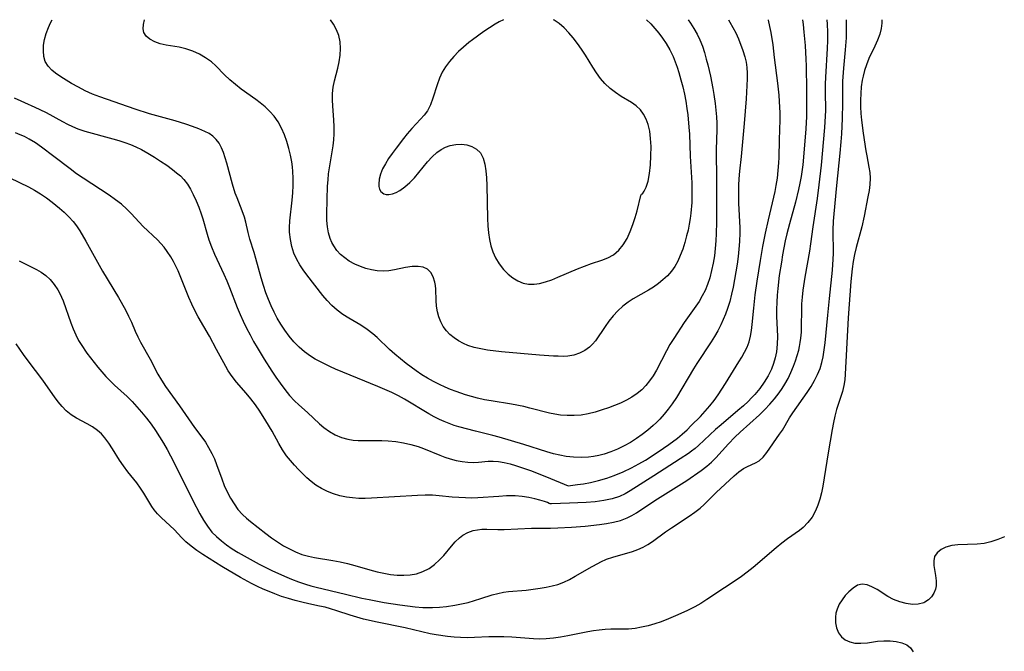
# Model space of a CAD drawing. Extents: x 1630312 to 1638514, y 2756403 to 2764605.
# Drawn here: x 1632652 to 1632899, y 2764447 to 2764605 of the extents above; entities that cross this region are included whole.
import ezdxf

# ---------------------------------------------------------------- set-up
doc = ezdxf.new("R2010")
doc.units = 0

msp = doc.modelspace()

# ---------------------------------------------------------------- linework, layer by layer
at = {"layer": 'WIL_007_Contours', "color": 0}
for points in [[(1632650.03, 2764565.47, 166), (1632654.7, 2764563.17, 166), (1632656.22, 2764562.33, 166), (1632657.71, 2764561.41, 166), (1632659.16, 2764560.42, 166), (1632660.62, 2764559.35, 166), (1632662.42, 2764557.9, 166), (1632663.63, 2764556.84, 166), (1632664.78, 2764555.74, 166), (1632665.84, 2764554.56, 166), (1632666.71, 2764553.41, 166), (1632667.51, 2764552.2, 166), (1632669, 2764549.65, 166), (1632671.49, 2764545.15, 166), (1632673.19, 2764542.14, 166), (1632677.14, 2764535.54, 166), (1632678.92, 2764532.42, 166), (1632679.71, 2764530.87, 166), (1632680.42, 2764529.33, 166), (1632681.33, 2764527.1, 166), (1632681.99, 2764525.72, 166), (1632682.72, 2764524.34, 166), (1632685.06, 2764520.13, 166), (1632687.02, 2764516.36, 166), (1632687.95, 2764514.82, 166), (1632688.95, 2764513.31, 166), (1632692.45, 2764508.43, 166), (1632696.19, 2764503.03, 166), (1632698.01, 2764500.56, 166), (1632698.89, 2764499.32, 166), (1632699.71, 2764498.04, 166), (1632700.52, 2764496.55, 166), (1632701.16, 2764495.17, 166), (1632701.72, 2764493.75, 166), (1632702.98, 2764490.18, 166), (1632703.63, 2764488.54, 166), (1632704.36, 2764486.93, 166), (1632705.17, 2764485.38, 166), (1632706.06, 2764483.9, 166), (1632707.04, 2764482.51, 166), (1632708.15, 2764481.25, 166), (1632709.14, 2764480.33, 166), (1632710.19, 2764479.48, 166), (1632714.04, 2764476.51, 166), (1632715.45, 2764475.45, 166), (1632716.9, 2764474.42, 166), (1632718.4, 2764473.46, 166), (1632719.9, 2764472.64, 166), (1632721.45, 2764471.92, 166), (1632723.05, 2764471.3, 166), (1632724.68, 2764470.81, 166), (1632726.18, 2764470.48, 166), (1632730.77, 2764469.75, 166), (1632732.61, 2764469.41, 166), (1632734.44, 2764469, 166), (1632736.26, 2764468.52, 166), (1632739.99, 2764467.44, 166), (1632741.86, 2764466.94, 166), (1632743.53, 2764466.57, 166), (1632745.2, 2764466.29, 166), (1632746.86, 2764466.11, 166), (1632748.5, 2764466.05, 166), (1632750.1, 2764466.14, 166), (1632751.65, 2764466.41, 166), (1632753.28, 2764466.97, 166), (1632754.81, 2764467.78, 166), (1632756.19, 2764468.76, 166), (1632757.46, 2764469.91, 166), (1632758.49, 2764471.02, 166), (1632760.42, 2764473.32, 166), (1632761.38, 2764474.41, 166), (1632762.39, 2764475.4, 166), (1632763.29, 2764476.09, 166), (1632764.53, 2764476.76, 166), (1632765.88, 2764477.23, 166), (1632766.93, 2764477.46, 166), (1632768, 2764477.59, 166), (1632769.29, 2764477.63, 166), (1632771.98, 2764477.54, 166), (1632773.6, 2764477.54, 166), (1632780.43, 2764477.81, 166), (1632785.22, 2764477.85, 166), (1632787.01, 2764477.89, 166), (1632790.44, 2764478.08, 166), (1632793.86, 2764478.35, 166), (1632797.43, 2764478.76, 166), (1632799.17, 2764479.02, 166), (1632800.96, 2764479.35, 166), (1632802.68, 2764479.79, 166), (1632804.33, 2764480.39, 166), (1632805.53, 2764480.98, 166), (1632806.7, 2764481.68, 166), (1632811.28, 2764484.73, 166), (1632819.25, 2764489.77, 166), (1632822.88, 2764492.25, 166), (1632824.25, 2764493.31, 166), (1632825.4, 2764494.34, 166), (1632826.49, 2764495.45, 166), (1632829.67, 2764498.96, 166), (1632831.27, 2764500.63, 166), (1632832.56, 2764501.87, 166), (1632837.42, 2764506.22, 166), (1632838.74, 2764507.51, 166), (1632840, 2764508.84, 166), (1632841.2, 2764510.22, 166), (1632842.32, 2764511.65, 166), (1632843.08, 2764512.73, 166), (1632843.77, 2764513.84, 166), (1632844.57, 2764515.31, 166), (1632845.28, 2764516.81, 166), (1632845.92, 2764518.35, 166), (1632846.43, 2764519.67, 166), (1632846.87, 2764521, 166), (1632847.24, 2764522.35, 166), (1632847.44, 2764523.26, 166), (1632847.62, 2764524.3, 166), (1632847.76, 2764525.35, 166), (1632847.89, 2764526.84, 166), (1632847.96, 2764528.6, 166), (1632847.99, 2764532.15, 166), (1632848.04, 2764533.93, 166), (1632848.16, 2764535.63, 166), (1632848.35, 2764537.33, 166), (1632848.85, 2764540.65, 166), (1632850.01, 2764547.1, 166), (1632850.29, 2764548.97, 166), (1632850.81, 2764553.16, 166), (1632851.92, 2764560.32, 166), (1632852.35, 2764563.73, 166), (1632852.9, 2764568.65, 166), (1632853.78, 2764578.01, 166), (1632853.88, 2764579.48, 166), (1632853.97, 2764582.33, 166), (1632853.89, 2764587.06, 166), (1632853.91, 2764588.84, 166), (1632853.99, 2764590.63, 166), (1632854.45, 2764597.82, 166), (1632854.51, 2764599.77, 166), (1632854.49, 2764601.9, 166), (1632854.4, 2764603.87, 166), (1632854.31, 2764605, 166)], [(1632868.02, 2764605, 162), (1632868.03, 2764604.17, 162), (1632867.87, 2764602.78, 162), (1632867.51, 2764601.38, 162), (1632866.93, 2764599.87, 162), (1632866.25, 2764598.36, 162), (1632864.79, 2764595.3, 162), (1632864.14, 2764593.72, 162), (1632863.68, 2764592.32, 162), (1632863.31, 2764590.89, 162), (1632863.11, 2764589.89, 162), (1632862.87, 2764588.24, 162), (1632862.74, 2764586.58, 162), (1632862.68, 2764584.9, 162), (1632862.69, 2764583.22, 162), (1632862.78, 2764581.53, 162), (1632862.93, 2764579.88, 162), (1632863.37, 2764576.6, 162), (1632864.05, 2764572.17, 162), (1632864.25, 2764570.97, 162), (1632864.79, 2764568.15, 162), (1632865, 2764566.76, 162), (1632865.1, 2764565.37, 162), (1632865.03, 2764563.82, 162), (1632864.82, 2764562.26, 162), (1632864.54, 2764560.66, 162), (1632863.62, 2764555.83, 162), (1632863.01, 2764553.24, 162), (1632861.59, 2764548.02, 162), (1632861.16, 2764546.27, 162), (1632860.81, 2764544.5, 162), (1632860.56, 2764542.72, 162), (1632860.26, 2764539.52, 162), (1632859.57, 2764530.43, 162), (1632858.86, 2764516.34, 162), (1632858.74, 2764514.91, 162), (1632858.53, 2764513.51, 162), (1632858.15, 2764512.03, 162), (1632857.17, 2764509.06, 162), (1632856.69, 2764507.5, 162), (1632856.27, 2764505.88, 162), (1632855.89, 2764504.23, 162), (1632855.56, 2764502.55, 162), (1632854.63, 2764496.7, 162), (1632853.24, 2764488.36, 162), (1632852.91, 2764486.72, 162), (1632852.51, 2764485.13, 162), (1632852.04, 2764483.6, 162), (1632851.43, 2764482.14, 162), (1632850.58, 2764480.62, 162), (1632849.55, 2764479.25, 162), (1632848.35, 2764478.02, 162), (1632847.39, 2764477.24, 162), (1632844.43, 2764475.19, 162), (1632842.99, 2764474.11, 162), (1632841.56, 2764472.95, 162), (1632835.85, 2764468.04, 162), (1632834.38, 2764466.86, 162), (1632832.89, 2764465.73, 162), (1632831.37, 2764464.66, 162), (1632828.71, 2764462.96, 162), (1632824.27, 2764459.97, 162), (1632822.78, 2764459.02, 162), (1632821.24, 2764458.15, 162), (1632819.3, 2764457.2, 162), (1632816.41, 2764455.9, 162), (1632814.66, 2764455.14, 162), (1632812.88, 2764454.45, 162), (1632811.26, 2764453.91, 162), (1632809.62, 2764453.45, 162), (1632807.97, 2764453.07, 162), (1632806.31, 2764452.79, 162), (1632804.65, 2764452.62, 162), (1632803.2, 2764452.56, 162), (1632800.28, 2764452.55, 162), (1632798.81, 2764452.5, 162), (1632797.38, 2764452.37, 162), (1632795.95, 2764452.17, 162), (1632794.51, 2764451.92, 162), (1632789.5, 2764450.91, 162), (1632787.71, 2764450.58, 162), (1632785.91, 2764450.31, 162), (1632784.1, 2764450.15, 162), (1632782.51, 2764450.11, 162), (1632780.9, 2764450.16, 162), (1632775.49, 2764450.55, 162), (1632773.55, 2764450.65, 162), (1632771.6, 2764450.68, 162), (1632769.79, 2764450.64, 162), (1632766.17, 2764450.48, 162), (1632764.37, 2764450.45, 162), (1632762.71, 2764450.5, 162), (1632761.07, 2764450.6, 162), (1632759.42, 2764450.76, 162), (1632756.59, 2764451.15, 162), (1632755.12, 2764451.43, 162), (1632748.84, 2764452.9, 162), (1632741.81, 2764454.31, 162), (1632738.41, 2764455.08, 162), (1632736.74, 2764455.55, 162), (1632735.08, 2764456.08, 162), (1632731.8, 2764457.2, 162), (1632730.15, 2764457.71, 162), (1632728.82, 2764458.07, 162), (1632727.47, 2764458.38, 162), (1632724.74, 2764458.92, 162), (1632723.04, 2764459.31, 162), (1632721.34, 2764459.75, 162), (1632719.65, 2764460.25, 162), (1632717.97, 2764460.79, 162), (1632716.3, 2764461.39, 162), (1632714.82, 2764461.97, 162), (1632713.35, 2764462.6, 162), (1632711.9, 2764463.27, 162), (1632710.47, 2764463.98, 162), (1632707.72, 2764465.5, 162), (1632703.03, 2764468.29, 162), (1632699.84, 2764470.24, 162), (1632698.28, 2764471.23, 162), (1632696.78, 2764472.26, 162), (1632695.35, 2764473.33, 162), (1632694.02, 2764474.46, 162), (1632693, 2764475.46, 162), (1632691.08, 2764477.48, 162), (1632690.13, 2764478.44, 162), (1632687.88, 2764480.48, 162), (1632686.91, 2764481.44, 162), (1632686.06, 2764482.47, 162), (1632685.55, 2764483.23, 162), (1632683.53, 2764486.56, 162), (1632682.68, 2764487.85, 162), (1632681.76, 2764489.14, 162), (1632679.51, 2764491.96, 162), (1632678.41, 2764493.4, 162), (1632677.46, 2764494.81, 162), (1632675.67, 2764497.71, 162), (1632674.76, 2764499.11, 162), (1632673.78, 2764500.43, 162), (1632672.89, 2764501.42, 162), (1632671.92, 2764502.3, 162), (1632670.68, 2764503.16, 162), (1632669.36, 2764503.91, 162), (1632666.64, 2764505.36, 162), (1632665.35, 2764506.21, 162), (1632664.13, 2764507.18, 162), (1632663.08, 2764508.25, 162), (1632662.1, 2764509.43, 162), (1632661.18, 2764510.69, 162), (1632658.44, 2764514.61, 162), (1632657.49, 2764515.88, 162), (1632655.32, 2764518.68, 162), (1632653.4, 2764521.28, 162), (1632651.59, 2764523.93, 162)], [(1632652.36, 2764544.71, 164), (1632656.64, 2764542.56, 164), (1632657.87, 2764541.85, 164), (1632659.01, 2764541.05, 164), (1632660.13, 2764539.99, 164), (1632661.12, 2764538.79, 164), (1632661.98, 2764537.47, 164), (1632662.49, 2764536.56, 164), (1632662.95, 2764535.61, 164), (1632663.32, 2764534.7, 164), (1632665.27, 2764529.23, 164), (1632665.85, 2764527.71, 164), (1632666.49, 2764526.23, 164), (1632667.22, 2764524.8, 164), (1632667.82, 2764523.79, 164), (1632669.3, 2764521.61, 164), (1632671.07, 2764519.26, 164), (1632672.01, 2764518.11, 164), (1632673, 2764516.94, 164), (1632674.03, 2764515.8, 164), (1632675.1, 2764514.7, 164), (1632676.19, 2764513.62, 164), (1632679.34, 2764510.73, 164), (1632680.59, 2764509.48, 164), (1632681.8, 2764508.19, 164), (1632682.96, 2764506.85, 164), (1632684.17, 2764505.36, 164), (1632685.33, 2764503.82, 164), (1632686.43, 2764502.25, 164), (1632687.44, 2764500.7, 164), (1632688.4, 2764499.13, 164), (1632689.33, 2764497.53, 164), (1632690.22, 2764495.91, 164), (1632691.78, 2764492.89, 164), (1632695.78, 2764484.77, 164), (1632697.5, 2764481.47, 164), (1632698.43, 2764479.86, 164), (1632699.43, 2764478.31, 164), (1632700.55, 2764476.88, 164), (1632701.67, 2764475.73, 164), (1632702.89, 2764474.66, 164), (1632704.18, 2764473.67, 164), (1632705.59, 2764472.7, 164), (1632707.06, 2764471.79, 164), (1632712.37, 2764468.86, 164), (1632715.48, 2764467.27, 164), (1632718.67, 2764465.82, 164), (1632720.39, 2764465.1, 164), (1632722.14, 2764464.44, 164), (1632723.9, 2764463.84, 164), (1632725.23, 2764463.43, 164), (1632726.57, 2764463.07, 164), (1632733.95, 2764461.35, 164), (1632738.02, 2764460.36, 164), (1632739.85, 2764459.97, 164), (1632743.62, 2764459.27, 164), (1632747.5, 2764458.67, 164), (1632751.35, 2764458.2, 164), (1632753.25, 2764458.04, 164), (1632754.47, 2764457.98, 164), (1632755.68, 2764457.97, 164), (1632757.44, 2764458.08, 164), (1632759.19, 2764458.28, 164), (1632761.28, 2764458.59, 164), (1632762.93, 2764458.91, 164), (1632764.58, 2764459.29, 164), (1632766.2, 2764459.73, 164), (1632767.8, 2764460.22, 164), (1632770.62, 2764461.14, 164), (1632772.01, 2764461.54, 164), (1632773.41, 2764461.85, 164), (1632774.68, 2764462.01, 164), (1632779.13, 2764462.33, 164), (1632780.88, 2764462.56, 164), (1632782.63, 2764462.84, 164), (1632784.1, 2764463.1, 164), (1632785.56, 2764463.39, 164), (1632787, 2764463.79, 164), (1632788.48, 2764464.35, 164), (1632789.94, 2764465.04, 164), (1632791.37, 2764465.81, 164), (1632795.58, 2764468.28, 164), (1632796.98, 2764469.05, 164), (1632797.73, 2764469.43, 164), (1632799.22, 2764470.06, 164), (1632800.76, 2764470.59, 164), (1632805.65, 2764472.02, 164), (1632807.02, 2764472.49, 164), (1632808.33, 2764473.07, 164), (1632809.54, 2764473.76, 164), (1632810.71, 2764474.54, 164), (1632813.93, 2764476.91, 164), (1632815.4, 2764477.94, 164), (1632819.84, 2764480.86, 164), (1632821.25, 2764481.84, 164), (1632822.59, 2764482.88, 164), (1632823.61, 2764483.79, 164), (1632826.62, 2764486.75, 164), (1632831.06, 2764490.95, 164), (1632832.25, 2764491.96, 164), (1632833.46, 2764492.79, 164), (1632834.46, 2764493.3, 164), (1632836.43, 2764494.18, 164), (1632837.34, 2764494.72, 164), (1632838.35, 2764495.64, 164), (1632839.27, 2764496.76, 164), (1632842.46, 2764501.32, 164), (1632843.14, 2764502.35, 164), (1632844.94, 2764505.43, 164), (1632845.73, 2764506.67, 164), (1632849.35, 2764511.8, 164), (1632850.31, 2764513.27, 164), (1632851.2, 2764514.78, 164), (1632851.94, 2764516.26, 164), (1632852.56, 2764517.79, 164), (1632853, 2764519.24, 164), (1632853.34, 2764520.73, 164), (1632853.62, 2764522.47, 164), (1632853.84, 2764524.23, 164), (1632854.55, 2764531.14, 164), (1632854.93, 2764535.31, 164), (1632855.69, 2764542.35, 164), (1632855.85, 2764545.15, 164), (1632855.89, 2764546.55, 164), (1632855.88, 2764552.33, 164), (1632855.95, 2764554.61, 164), (1632856.06, 2764556.46, 164), (1632856.72, 2764563.5, 164), (1632857.62, 2764571.62, 164), (1632857.88, 2764574.49, 164), (1632858.01, 2764576.42, 164), (1632858.16, 2764580.27, 164), (1632858.23, 2764584.12, 164), (1632858.25, 2764588.04, 164), (1632858.3, 2764589.65, 164), (1632858.52, 2764592.87, 164), (1632858.94, 2764597.49, 164), (1632859.14, 2764600.5, 164), (1632859.19, 2764602.14, 164), (1632859.19, 2764603.78, 164), (1632859.15, 2764605, 164)], [(1632829.66, 2764605, 172), (1632830.04, 2764604.39, 172), (1632830.8, 2764603.06, 172), (1632831.5, 2764601.72, 172), (1632832.15, 2764600.23, 172), (1632833.24, 2764597.29, 172), (1632833.77, 2764595.69, 172), (1632834.07, 2764594.37, 172), (1632834.26, 2764593.01, 172), (1632834.36, 2764591.61, 172), (1632834.36, 2764590.21, 172), (1632834.09, 2764585.21, 172), (1632833.63, 2764579.03, 172), (1632832.83, 2764570.82, 172), (1632832.43, 2764567.11, 172), (1632832.27, 2764565.24, 172), (1632832.2, 2764563.65, 172), (1632832.17, 2764562.06, 172), (1632832.22, 2764559.13, 172), (1632832.48, 2764552.97, 172), (1632832.49, 2764551.71, 172), (1632832.42, 2764549.57, 172), (1632832.27, 2764547.65, 172), (1632832.07, 2764545.74, 172), (1632831.81, 2764543.83, 172), (1632831.52, 2764541.93, 172), (1632830.83, 2764538.14, 172), (1632830.43, 2764536.34, 172), (1632829.98, 2764534.56, 172), (1632829.45, 2764532.81, 172), (1632828.94, 2764531.4, 172), (1632828.37, 2764530.02, 172), (1632827.73, 2764528.66, 172), (1632826.98, 2764527.22, 172), (1632826.17, 2764525.81, 172), (1632825.32, 2764524.42, 172), (1632821.78, 2764519.06, 172), (1632820.93, 2764517.7, 172), (1632816.65, 2764510.55, 172), (1632815.6, 2764508.96, 172), (1632814.62, 2764507.62, 172), (1632813.57, 2764506.34, 172), (1632812.48, 2764505.1, 172), (1632811.69, 2764504.28, 172), (1632810.88, 2764503.49, 172), (1632809.54, 2764502.33, 172), (1632808.13, 2764501.24, 172), (1632806.67, 2764500.24, 172), (1632805.15, 2764499.3, 172), (1632803.6, 2764498.43, 172), (1632801.96, 2764497.63, 172), (1632800.28, 2764496.93, 172), (1632798.56, 2764496.35, 172), (1632797.27, 2764496.02, 172), (1632795.97, 2764495.77, 172), (1632794.66, 2764495.6, 172), (1632792.82, 2764495.5, 172), (1632790.97, 2764495.56, 172), (1632789.13, 2764495.76, 172), (1632787.51, 2764496.06, 172), (1632785.89, 2764496.46, 172), (1632784.28, 2764496.91, 172), (1632778.5, 2764498.79, 172), (1632775.46, 2764499.7, 172), (1632772.34, 2764500.58, 172), (1632770.75, 2764500.99, 172), (1632766.39, 2764502.06, 172), (1632762.3, 2764503.18, 172), (1632761.06, 2764503.56, 172), (1632759.82, 2764504, 172), (1632758.61, 2764504.49, 172), (1632757.41, 2764505.03, 172), (1632756.08, 2764505.72, 172), (1632754.77, 2764506.45, 172), (1632748.66, 2764510.09, 172), (1632747.17, 2764510.94, 172), (1632745.49, 2764511.79, 172), (1632743.76, 2764512.56, 172), (1632742, 2764513.29, 172), (1632736.93, 2764515.32, 172), (1632731.43, 2764517.59, 172), (1632730.17, 2764518.17, 172), (1632727.64, 2764519.44, 172), (1632726.37, 2764520.14, 172), (1632725.15, 2764520.89, 172), (1632723.68, 2764521.95, 172), (1632722.31, 2764523.12, 172), (1632721.03, 2764524.43, 172), (1632719.85, 2764525.83, 172), (1632718.76, 2764527.32, 172), (1632717.74, 2764528.88, 172), (1632716.88, 2764530.37, 172), (1632716.08, 2764531.9, 172), (1632715.34, 2764533.47, 172), (1632714.66, 2764535.06, 172), (1632714.05, 2764536.68, 172), (1632713.43, 2764538.55, 172), (1632712.87, 2764540.44, 172), (1632711.55, 2764545.31, 172), (1632711.13, 2764546.77, 172), (1632710.05, 2764550.14, 172), (1632709.58, 2764551.79, 172), (1632709, 2764554.34, 172), (1632708.67, 2764555.6, 172), (1632708.11, 2764557.19, 172), (1632706.81, 2764560.41, 172), (1632706.38, 2764561.61, 172), (1632705.66, 2764563.89, 172), (1632704.25, 2764569.08, 172), (1632703.84, 2764570.47, 172), (1632703.42, 2764571.76, 172), (1632702.93, 2764572.98, 172), (1632702.34, 2764574.09, 172), (1632701.6, 2764575.07, 172), (1632700.78, 2764575.84, 172), (1632699.82, 2764576.5, 172), (1632698.77, 2764577.07, 172), (1632697.27, 2764577.73, 172), (1632695.68, 2764578.32, 172), (1632694.01, 2764578.87, 172), (1632691.36, 2764579.67, 172), (1632684.97, 2764581.49, 172), (1632681.38, 2764582.62, 172), (1632672.51, 2764585.69, 172), (1632670.67, 2764586.41, 172), (1632668.87, 2764587.21, 172), (1632667.14, 2764588.09, 172), (1632665.46, 2764589.01, 172), (1632664.07, 2764589.84, 172), (1632662.74, 2764590.69, 172), (1632661.41, 2764591.62, 172), (1632660.52, 2764592.36, 172), (1632659.57, 2764593.4, 172), (1632658.88, 2764594.56, 172), (1632658.51, 2764595.82, 172), (1632658.39, 2764597.18, 172), (1632658.47, 2764598.6, 172), (1632658.72, 2764600.08, 172), (1632659.12, 2764601.57, 172), (1632659.65, 2764603.06, 172), (1632660.17, 2764604.23, 172), (1632660.57, 2764605, 172)], [(1632819.58, 2764605, 174), (1632820.18, 2764604.12, 174), (1632821.03, 2764602.76, 174), (1632821.82, 2764601.38, 174), (1632822.52, 2764599.96, 174), (1632823.14, 2764598.39, 174), (1632823.67, 2764596.77, 174), (1632824.13, 2764595.12, 174), (1632824.49, 2764593.71, 174), (1632825.15, 2764590.86, 174), (1632825.77, 2764587.82, 174), (1632826.04, 2764586.28, 174), (1632826.38, 2764584.01, 174), (1632826.55, 2764582.37, 174), (1632826.67, 2764580.73, 174), (1632826.73, 2764579.09, 174), (1632826.73, 2764577.45, 174), (1632826.63, 2764572.53, 174), (1632826.67, 2764564.58, 174), (1632826.67, 2764554.39, 174), (1632826.63, 2764551.55, 174), (1632826.53, 2764549.68, 174), (1632826.37, 2764547.81, 174), (1632826.14, 2764545.96, 174), (1632825.85, 2764544.12, 174), (1632825.46, 2764542.27, 174), (1632824.99, 2764540.46, 174), (1632824.43, 2764538.77, 174), (1632823.82, 2764537.31, 174), (1632823.13, 2764535.91, 174), (1632822.34, 2764534.56, 174), (1632818.61, 2764529.27, 174), (1632815.99, 2764525.27, 174), (1632815.05, 2764523.75, 174), (1632814.16, 2764522.2, 174), (1632811.69, 2764517.36, 174), (1632810.87, 2764515.97, 174), (1632809.97, 2764514.65, 174), (1632809.02, 2764513.51, 174), (1632807.98, 2764512.46, 174), (1632806.84, 2764511.51, 174), (1632805.53, 2764510.62, 174), (1632804.14, 2764509.84, 174), (1632802.68, 2764509.14, 174), (1632801.18, 2764508.51, 174), (1632799.65, 2764507.94, 174), (1632798.09, 2764507.41, 174), (1632796.35, 2764506.88, 174), (1632794.59, 2764506.45, 174), (1632792.82, 2764506.14, 174), (1632791.1, 2764505.99, 174), (1632789.37, 2764505.99, 174), (1632787.65, 2764506.13, 174), (1632786.29, 2764506.35, 174), (1632784.93, 2764506.64, 174), (1632780.04, 2764507.89, 174), (1632778.52, 2764508.24, 174), (1632775.43, 2764508.84, 174), (1632770.38, 2764509.66, 174), (1632768.65, 2764509.97, 174), (1632766.93, 2764510.34, 174), (1632765.42, 2764510.74, 174), (1632763.92, 2764511.2, 174), (1632761.61, 2764511.98, 174), (1632760.21, 2764512.52, 174), (1632758.82, 2764513.1, 174), (1632757.45, 2764513.73, 174), (1632755.93, 2764514.5, 174), (1632754.44, 2764515.34, 174), (1632752.98, 2764516.23, 174), (1632751.57, 2764517.18, 174), (1632749.08, 2764519.05, 174), (1632746.25, 2764521.36, 174), (1632744.9, 2764522.56, 174), (1632741.82, 2764525.51, 174), (1632740.76, 2764526.44, 174), (1632739.31, 2764527.55, 174), (1632737.79, 2764528.57, 174), (1632734.74, 2764530.39, 174), (1632733.29, 2764531.3, 174), (1632731.83, 2764532.36, 174), (1632730.48, 2764533.54, 174), (1632729.35, 2764534.75, 174), (1632728.29, 2764536.03, 174), (1632724.3, 2764541.16, 174), (1632723.36, 2764542.41, 174), (1632722.5, 2764543.69, 174), (1632721.74, 2764545.02, 174), (1632721.04, 2764546.63, 174), (1632720.52, 2764548.32, 174), (1632720.16, 2764550.05, 174), (1632719.97, 2764551.83, 174), (1632719.95, 2764553.06, 174), (1632720.04, 2764554.71, 174), (1632720.6, 2764559.87, 174), (1632720.76, 2764561.71, 174), (1632720.85, 2764563.55, 174), (1632720.86, 2764565.39, 174), (1632720.78, 2764567.03, 174), (1632720.67, 2764568.24, 174), (1632720.5, 2764569.44, 174), (1632720.19, 2764571.11, 174), (1632719.78, 2764572.76, 174), (1632719.26, 2764574.52, 174), (1632718.65, 2764576.23, 174), (1632717.93, 2764577.87, 174), (1632717.09, 2764579.43, 174), (1632716.11, 2764580.87, 174), (1632715.05, 2764582.07, 174), (1632713.87, 2764583.18, 174), (1632712.62, 2764584.22, 174), (1632711.54, 2764585.04, 174), (1632707.86, 2764587.66, 174), (1632706.41, 2764588.79, 174), (1632705.02, 2764589.99, 174), (1632703.7, 2764591.24, 174), (1632701.55, 2764593.42, 174), (1632700.43, 2764594.42, 174), (1632698.96, 2764595.47, 174), (1632697.39, 2764596.36, 174), (1632695.74, 2764597.11, 174), (1632694.05, 2764597.71, 174), (1632692.35, 2764598.14, 174), (1632689.07, 2764598.66, 174), (1632687.59, 2764599, 174), (1632686.23, 2764599.47, 174), (1632685.04, 2764600.09, 174), (1632684.1, 2764600.86, 174), (1632683.52, 2764601.76, 174), (1632683.36, 2764602.73, 174), (1632683.46, 2764603.81, 174), (1632683.7, 2764605, 174)], [(1632809.22, 2764605, 176), (1632810.25, 2764603.99, 176), (1632811.3, 2764602.83, 176), (1632812.29, 2764601.61, 176), (1632813.22, 2764600.35, 176), (1632814.09, 2764599.04, 176), (1632815.01, 2764597.45, 176), (1632815.82, 2764595.8, 176), (1632816.37, 2764594.48, 176), (1632816.86, 2764593.13, 176), (1632817.3, 2764591.76, 176), (1632817.8, 2764590, 176), (1632818.25, 2764588.21, 176), (1632818.65, 2764586.41, 176), (1632819, 2764584.6, 176), (1632819.3, 2764582.77, 176), (1632819.5, 2764581.24, 176), (1632819.79, 2764578.16, 176), (1632819.89, 2764576.34, 176), (1632820.11, 2764570.9, 176), (1632820.5, 2764564.19, 176), (1632820.54, 2764562.55, 176), (1632820.53, 2764560.91, 176), (1632820.48, 2764559.28, 176), (1632820.29, 2764556.63, 176), (1632820.12, 2764555.32, 176), (1632819.87, 2764553.85, 176), (1632819.56, 2764552.39, 176), (1632819.2, 2764550.95, 176), (1632818.74, 2764549.27, 176), (1632818.23, 2764547.62, 176), (1632817.63, 2764546.02, 176), (1632817.01, 2764544.63, 176), (1632816.29, 2764543.32, 176), (1632815.44, 2764542.1, 176), (1632814.42, 2764540.97, 176), (1632813.29, 2764539.92, 176), (1632812.15, 2764539, 176), (1632810.95, 2764538.14, 176), (1632809.7, 2764537.35, 176), (1632805.81, 2764535.18, 176), (1632804.57, 2764534.38, 176), (1632803.25, 2764533.33, 176), (1632802.02, 2764532.17, 176), (1632800.87, 2764530.93, 176), (1632799.8, 2764529.62, 176), (1632798.81, 2764528.28, 176), (1632796.41, 2764524.73, 176), (1632795.71, 2764523.86, 176), (1632794.92, 2764523.08, 176), (1632793.75, 2764522.24, 176), (1632792.43, 2764521.6, 176), (1632791, 2764521.14, 176), (1632789.5, 2764520.88, 176), (1632788.32, 2764520.81, 176), (1632787.12, 2764520.82, 176), (1632785.89, 2764520.88, 176), (1632782.47, 2764521.12, 176), (1632772.9, 2764521.96, 176), (1632769.43, 2764522.37, 176), (1632767.74, 2764522.65, 176), (1632766.11, 2764523.02, 176), (1632764.54, 2764523.51, 176), (1632763.39, 2764524, 176), (1632762.18, 2764524.65, 176), (1632761.06, 2764525.41, 176), (1632760.04, 2764526.27, 176), (1632759.14, 2764527.23, 176), (1632758.38, 2764528.31, 176), (1632757.76, 2764529.47, 176), (1632757.27, 2764530.7, 176), (1632756.93, 2764531.98, 176), (1632756.71, 2764533.38, 176), (1632756.61, 2764534.8, 176), (1632756.49, 2764537.58, 176), (1632756.4, 2764538.49, 176), (1632756.26, 2764539.36, 176), (1632755.87, 2764540.68, 176), (1632755.25, 2764541.8, 176), (1632754.4, 2764542.63, 176), (1632753.33, 2764543.11, 176), (1632752.08, 2764543.29, 176), (1632750.57, 2764543.24, 176), (1632748.95, 2764543, 176), (1632746.18, 2764542.45, 176), (1632744.75, 2764542.23, 176), (1632743.31, 2764542.13, 176), (1632741.88, 2764542.2, 176), (1632740.45, 2764542.43, 176), (1632739.04, 2764542.79, 176), (1632737.65, 2764543.26, 176), (1632736.23, 2764543.87, 176), (1632734.88, 2764544.62, 176), (1632733.74, 2764545.41, 176), (1632732.69, 2764546.31, 176), (1632731.77, 2764547.32, 176), (1632730.99, 2764548.43, 176), (1632730.52, 2764549.31, 176), (1632730.13, 2764550.24, 176), (1632729.71, 2764551.69, 176), (1632729.43, 2764553.21, 176), (1632729.28, 2764554.77, 176), (1632729.24, 2764556.4, 176), (1632729.32, 2764560.01, 176), (1632729.47, 2764563.38, 176), (1632729.56, 2764564.93, 176), (1632729.7, 2764566.47, 176), (1632729.89, 2764567.99, 176), (1632730.61, 2764571.92, 176), (1632730.84, 2764573.43, 176), (1632731.01, 2764574.94, 176), (1632731.11, 2764576.45, 176), (1632731.11, 2764578.2, 176), (1632731.02, 2764579.95, 176), (1632730.75, 2764583.39, 176), (1632730.67, 2764584.96, 176), (1632730.69, 2764586.52, 176), (1632730.88, 2764588.1, 176), (1632731.21, 2764589.68, 176), (1632732, 2764592.84, 176), (1632732.34, 2764594.43, 176), (1632732.59, 2764596.11, 176), (1632732.69, 2764597.79, 176), (1632732.6, 2764599.44, 176), (1632732.28, 2764601.04, 176), (1632731.71, 2764602.5, 176), (1632730.94, 2764603.9, 176), (1632730.18, 2764605, 176)], [(1632773.41, 2764605, 178), (1632772.31, 2764604.44, 178), (1632771.32, 2764603.87, 178), (1632769.9, 2764602.97, 178), (1632768.48, 2764602.02, 178), (1632765.72, 2764600, 178), (1632764.78, 2764599.27, 178), (1632763.46, 2764598.16, 178), (1632762.2, 2764597.01, 178), (1632761.02, 2764595.8, 178), (1632759.93, 2764594.55, 178), (1632758.96, 2764593.23, 178), (1632758.13, 2764591.85, 178), (1632757.46, 2764590.34, 178), (1632756.87, 2764588.68, 178), (1632755.8, 2764585.34, 178), (1632755.17, 2764583.74, 178), (1632754.39, 2764582.24, 178), (1632753.6, 2764581.14, 178), (1632752.71, 2764580.09, 178), (1632750.54, 2764577.79, 178), (1632749.35, 2764576.46, 178), (1632748.43, 2764575.31, 178), (1632746.56, 2764572.84, 178), (1632745.62, 2764571.55, 178), (1632744.72, 2764570.25, 178), (1632743.91, 2764568.96, 178), (1632743.21, 2764567.67, 178), (1632742.69, 2764566.4, 178), (1632742.36, 2764565.1, 178), (1632742.26, 2764563.89, 178), (1632742.3, 2764563.27, 178), (1632742.46, 2764562.62, 178), (1632742.74, 2764562.07, 178), (1632743.49, 2764561.44, 178), (1632744.09, 2764561.28, 178), (1632744.77, 2764561.27, 178), (1632745.64, 2764561.43, 178), (1632746.57, 2764561.76, 178), (1632747.51, 2764562.26, 178), (1632748.78, 2764563.17, 178), (1632750.03, 2764564.29, 178), (1632751.19, 2764565.48, 178), (1632752.3, 2764566.77, 178), (1632754.46, 2764569.46, 178), (1632755.57, 2764570.72, 178), (1632756.77, 2764571.82, 178), (1632757.83, 2764572.54, 178), (1632758.96, 2764573.11, 178), (1632760.13, 2764573.52, 178), (1632761.53, 2764573.79, 178), (1632762.92, 2764573.85, 178), (1632764.27, 2764573.69, 178), (1632765.52, 2764573.32, 178), (1632766.71, 2764572.64, 178), (1632767.66, 2764571.67, 178), (1632768.35, 2764570.39, 178), (1632768.78, 2764568.89, 178), (1632769.04, 2764567.21, 178), (1632769.18, 2764565.42, 178), (1632769.26, 2764563.55, 178), (1632769.42, 2764555.26, 178), (1632769.51, 2764553.48, 178), (1632769.67, 2764551.72, 178), (1632769.93, 2764550.01, 178), (1632770.3, 2764548.43, 178), (1632770.8, 2764546.91, 178), (1632771.43, 2764545.48, 178), (1632772.33, 2764543.95, 178), (1632773.39, 2764542.57, 178), (1632774.58, 2764541.35, 178), (1632775.76, 2764540.41, 178), (1632777.02, 2764539.66, 178), (1632778.34, 2764539.11, 178), (1632779.72, 2764538.82, 178), (1632781.06, 2764538.82, 178), (1632782.44, 2764539.03, 178), (1632783.95, 2764539.43, 178), (1632785.48, 2764539.97, 178), (1632787.03, 2764540.59, 178), (1632791.92, 2764542.67, 178), (1632793.67, 2764543.36, 178), (1632795.41, 2764543.99, 178), (1632798.03, 2764544.89, 178), (1632799.5, 2764545.46, 178), (1632800.92, 2764546.23, 178), (1632802.27, 2764547.36, 178), (1632803.36, 2764548.7, 178), (1632804.31, 2764550.28, 178), (1632805.11, 2764552, 178), (1632805.79, 2764553.8, 178), (1632806.35, 2764555.57, 178), (1632806.81, 2764557.24, 178), (1632807.78, 2764561.05, 178), (1632807.9, 2764561.35, 178)], [(1632848.16, 2764605, 168), (1632848.31, 2764603.81, 168), (1632848.52, 2764601.9, 168), (1632848.84, 2764598.52, 168), (1632849.05, 2764595.14, 168), (1632849.11, 2764593.46, 168), (1632849.14, 2764587.32, 168), (1632849.2, 2764583.61, 168), (1632849.15, 2764580.75, 168), (1632848.98, 2764577.71, 168), (1632848.43, 2764570.66, 168), (1632848.24, 2764568.72, 168), (1632847.84, 2764565.8, 168), (1632847.54, 2764564.09, 168), (1632847.2, 2764562.5, 168), (1632846.39, 2764559.34, 168), (1632844.89, 2764553.92, 168), (1632844.27, 2764551.45, 168), (1632843.88, 2764549.69, 168), (1632843.19, 2764546.16, 168), (1632842.89, 2764544.38, 168), (1632842.38, 2764541.05, 168), (1632841.99, 2764537.8, 168), (1632841.84, 2764536.09, 168), (1632841.74, 2764534.39, 168), (1632841.69, 2764532.53, 168), (1632841.72, 2764530.83, 168), (1632841.89, 2764525.77, 168), (1632841.85, 2764523.85, 168), (1632841.67, 2764521.96, 168), (1632841.38, 2764520.47, 168), (1632840.97, 2764519.02, 168), (1632840.43, 2764517.6, 168), (1632839.59, 2764515.93, 168), (1632838.6, 2764514.32, 168), (1632837.48, 2764512.78, 168), (1632836.25, 2764511.3, 168), (1632835.43, 2764510.4, 168), (1632834.57, 2764509.54, 168), (1632833.42, 2764508.47, 168), (1632832.05, 2764507.26, 168), (1632827.84, 2764503.72, 168), (1632826.47, 2764502.51, 168), (1632822.18, 2764498.52, 168), (1632821.32, 2764497.78, 168), (1632820.44, 2764497.07, 168), (1632819.64, 2764496.49, 168), (1632817.63, 2764495.16, 168), (1632811.01, 2764490.96, 168), (1632805.13, 2764487.14, 168), (1632803.87, 2764486.39, 168), (1632802.45, 2764485.73, 168), (1632800.6, 2764485.16, 168), (1632798.54, 2764484.75, 168), (1632796.36, 2764484.47, 168), (1632794.13, 2764484.28, 168), (1632789.95, 2764484.08, 168), (1632785.41, 2764483.95, 168), (1632785.07, 2764483.91, 168)], [(1632807.9, 2764561.35, 178), (1632808.18, 2764561.49, 178), (1632808.62, 2764562.09, 178), (1632809.11, 2764563.11, 178), (1632809.59, 2764564.65, 178), (1632809.94, 2764566.56, 178), (1632810.17, 2764568.72, 178), (1632810.3, 2764570.99, 178), (1632810.32, 2764573.28, 178), (1632810.21, 2764575.3, 178), (1632809.98, 2764577.15, 178), (1632809.61, 2764578.76, 178), (1632809.11, 2764580.12, 178), (1632808.47, 2764581.37, 178), (1632807.66, 2764582.47, 178), (1632806.63, 2764583.42, 178), (1632805.44, 2764584.25, 178), (1632802.86, 2764585.82, 178), (1632801.44, 2764586.76, 178), (1632800.07, 2764587.82, 178), (1632798.8, 2764589.01, 178), (1632797.72, 2764590.29, 178), (1632796.72, 2764591.68, 178), (1632795.78, 2764593.14, 178), (1632793.91, 2764596.15, 178), (1632792.95, 2764597.62, 178), (1632791.94, 2764599.05, 178), (1632790.88, 2764600.43, 178), (1632789.77, 2764601.75, 178), (1632788.58, 2764602.97, 178), (1632787.32, 2764604.06, 178), (1632786.13, 2764604.89, 178), (1632785.93, 2764605, 178)], [(1632789.6, 2764488.46, 170), (1632790.77, 2764488.57, 170), (1632791.95, 2764488.73, 170), (1632793.43, 2764488.97, 170), (1632795.14, 2764489.3, 170), (1632797.14, 2764489.75, 170), (1632799.23, 2764490.33, 170), (1632801.13, 2764491.01, 170), (1632803.34, 2764491.93, 170), (1632805.42, 2764492.92, 170), (1632807.28, 2764493.92, 170), (1632808.9, 2764494.89, 170), (1632812.06, 2764496.9, 170), (1632814.78, 2764498.75, 170), (1632816.91, 2764500.35, 170), (1632818.13, 2764501.39, 170), (1632819.32, 2764502.47, 170), (1632820.38, 2764503.5, 170), (1632822.68, 2764505.8, 170), (1632823.88, 2764507.08, 170), (1632825.03, 2764508.41, 170), (1632826.08, 2764509.76, 170), (1632827.07, 2764511.17, 170), (1632828.93, 2764514.06, 170), (1632832.28, 2764519.4, 170), (1632833.01, 2764520.62, 170), (1632833.7, 2764521.86, 170), (1632834.31, 2764523.12, 170), (1632834.81, 2764524.42, 170), (1632835.18, 2764525.82, 170), (1632835.44, 2764527.27, 170), (1632835.62, 2764528.74, 170), (1632835.99, 2764532.84, 170), (1632836.36, 2764536.16, 170), (1632836.82, 2764539.6, 170), (1632837.66, 2764544.82, 170), (1632838.29, 2764548.3, 170), (1632838.96, 2764551.62, 170), (1632839.72, 2764554.99, 170), (1632841.05, 2764560.64, 170), (1632841.36, 2764562.07, 170), (1632841.63, 2764563.52, 170), (1632841.91, 2764565.39, 170), (1632842.12, 2764567.28, 170), (1632842.26, 2764569.17, 170), (1632842.32, 2764570.54, 170), (1632842.42, 2764574.96, 170), (1632842.58, 2764579.96, 170), (1632842.58, 2764581.68, 170), (1632842.45, 2764584.58, 170), (1632842.32, 2764586.1, 170), (1632841.98, 2764589.16, 170), (1632841.22, 2764595.58, 170), (1632840.82, 2764598.72, 170), (1632840.34, 2764601.8, 170), (1632840.04, 2764603.32, 170), (1632839.68, 2764604.9, 170), (1632839.65, 2764605, 170)], [(1632651.07, 2764585.48, 170), (1632656.28, 2764583.16, 170), (1632657.52, 2764582.58, 170), (1632659.09, 2764581.79, 170), (1632663.21, 2764579.52, 170), (1632664.45, 2764578.87, 170), (1632665.71, 2764578.26, 170), (1632666.99, 2764577.73, 170), (1632668.79, 2764577.13, 170), (1632675.8, 2764575.24, 170), (1632677.27, 2764574.8, 170), (1632678.73, 2764574.31, 170), (1632680.14, 2764573.77, 170), (1632681.53, 2764573.18, 170), (1632682.89, 2764572.52, 170), (1632684.55, 2764571.62, 170), (1632686.16, 2764570.65, 170), (1632687.72, 2764569.63, 170), (1632689.23, 2764568.59, 170), (1632690.69, 2764567.53, 170), (1632691.7, 2764566.74, 170), (1632692.66, 2764565.93, 170), (1632693.53, 2764565.04, 170), (1632694.41, 2764563.89, 170), (1632695.19, 2764562.63, 170), (1632695.88, 2764561.29, 170), (1632696.59, 2764559.73, 170), (1632697.25, 2764558.12, 170), (1632697.84, 2764556.46, 170), (1632698.23, 2764555.22, 170), (1632699.36, 2764551.33, 170), (1632699.8, 2764549.96, 170), (1632700.45, 2764548.17, 170), (1632701.19, 2764546.4, 170), (1632703.52, 2764541.38, 170), (1632704.25, 2764539.72, 170), (1632704.92, 2764538.06, 170), (1632706.84, 2764533, 170), (1632707.58, 2764531.28, 170), (1632708.36, 2764529.57, 170), (1632709.19, 2764527.88, 170), (1632710.06, 2764526.21, 170), (1632710.97, 2764524.55, 170), (1632711.83, 2764523.06, 170), (1632713.61, 2764520.12, 170), (1632715.53, 2764517.11, 170), (1632716.54, 2764515.58, 170), (1632717.58, 2764514.08, 170), (1632718.73, 2764512.52, 170), (1632719.93, 2764511.05, 170), (1632721.2, 2764509.67, 170), (1632722.26, 2764508.67, 170), (1632724.4, 2764506.76, 170), (1632727.43, 2764503.91, 170), (1632728.48, 2764503.03, 170), (1632729.89, 2764502.05, 170), (1632731.37, 2764501.21, 170), (1632732.93, 2764500.55, 170), (1632734.54, 2764500.08, 170), (1632735.83, 2764499.88, 170), (1632737.1, 2764499.79, 170), (1632738.46, 2764499.75, 170), (1632743.05, 2764499.76, 170), (1632744.59, 2764499.7, 170), (1632746.53, 2764499.49, 170), (1632748.4, 2764499.19, 170), (1632750.26, 2764498.78, 170), (1632752.07, 2764498.26, 170), (1632753.46, 2764497.77, 170), (1632757.48, 2764496.12, 170), (1632758.8, 2764495.61, 170), (1632760.12, 2764495.17, 170), (1632761.6, 2764494.78, 170), (1632763.08, 2764494.5, 170), (1632764.54, 2764494.32, 170), (1632765.97, 2764494.26, 170), (1632767.15, 2764494.31, 170), (1632769.57, 2764494.56, 170), (1632770.86, 2764494.6, 170), (1632772.21, 2764494.52, 170), (1632773.59, 2764494.29, 170), (1632775.11, 2764493.92, 170), (1632776.42, 2764493.53, 170), (1632780.14, 2764492.25, 170), (1632784.14, 2764490.72, 170), (1632789.6, 2764488.46, 170)], [(1632785.07, 2764483.91, 168), (1632784.88, 2764484.03, 168), (1632784.39, 2764484.23, 168), (1632783.64, 2764484.49, 168), (1632782.55, 2764484.82, 168), (1632781.23, 2764485.16, 168), (1632779.74, 2764485.48, 168), (1632778.13, 2764485.74, 168), (1632776.32, 2764485.9, 168), (1632774.16, 2764485.89, 168), (1632772.27, 2764485.79, 168), (1632767.03, 2764485.41, 168), (1632765.47, 2764485.37, 168), (1632763.89, 2764485.39, 168), (1632762.25, 2764485.48, 168), (1632760.61, 2764485.62, 168), (1632757.34, 2764485.97, 168), (1632755.7, 2764486.09, 168), (1632753.83, 2764486.11, 168), (1632751.95, 2764486.04, 168), (1632740.41, 2764485.34, 168), (1632738.84, 2764485.29, 168), (1632737.27, 2764485.3, 168), (1632735.72, 2764485.39, 168), (1632734.18, 2764485.58, 168), (1632732.55, 2764485.93, 168), (1632730.95, 2764486.42, 168), (1632729.4, 2764487.02, 168), (1632727.92, 2764487.76, 168), (1632726.51, 2764488.63, 168), (1632725.37, 2764489.49, 168), (1632724.28, 2764490.44, 168), (1632723.23, 2764491.45, 168), (1632722.21, 2764492.49, 168), (1632721.16, 2764493.61, 168), (1632720.15, 2764494.75, 168), (1632719.21, 2764495.95, 168), (1632718.19, 2764497.47, 168), (1632717.24, 2764499.05, 168), (1632715.56, 2764502.08, 168), (1632714.03, 2764504.71, 168), (1632712.5, 2764507.11, 168), (1632711.41, 2764508.69, 168), (1632710.26, 2764510.22, 168), (1632709.09, 2764511.63, 168), (1632706.72, 2764514.37, 168), (1632705.6, 2764515.76, 168), (1632704.6, 2764517.2, 168), (1632703.99, 2764518.24, 168), (1632701.7, 2764522.55, 168), (1632699.9, 2764525.86, 168), (1632697.13, 2764530.67, 168), (1632696.27, 2764532.28, 168), (1632695.51, 2764533.9, 168), (1632694.8, 2764535.55, 168), (1632692.8, 2764540.55, 168), (1632692.09, 2764542.18, 168), (1632691.52, 2764543.37, 168), (1632690.91, 2764544.54, 168), (1632690.26, 2764545.67, 168), (1632689.37, 2764547.07, 168), (1632688.61, 2764548.09, 168), (1632687.79, 2764549.05, 168), (1632686.91, 2764549.96, 168), (1632683.32, 2764553.3, 168), (1632682.31, 2764554.36, 168), (1632680.33, 2764556.55, 168), (1632679.29, 2764557.61, 168), (1632677.9, 2764558.83, 168), (1632676.4, 2764559.98, 168), (1632674.84, 2764561.08, 168), (1632668.32, 2764565.35, 168), (1632666.71, 2764566.47, 168), (1632665.07, 2764567.67, 168), (1632661.02, 2764570.8, 168), (1632657.96, 2764573.1, 168), (1632656.41, 2764574.17, 168), (1632654.81, 2764575.15, 168), (1632653.67, 2764575.75, 168), (1632652.57, 2764576.23, 168), (1632651.45, 2764576.67, 168)], [(1632898.68, 2764475.68, 160), (1632896.99, 2764474.97, 160), (1632895.29, 2764474.4, 160), (1632893.57, 2764474.02, 160), (1632891.88, 2764473.83, 160), (1632886.98, 2764473.71, 160), (1632885.48, 2764473.52, 160), (1632884.05, 2764473.12, 160), (1632882.82, 2764472.51, 160), (1632881.84, 2764471.71, 160), (1632881.21, 2764470.73, 160), (1632881, 2764469.68, 160), (1632881.04, 2764468.52, 160), (1632881.45, 2764466, 160), (1632881.6, 2764464.71, 160), (1632881.58, 2764463.44, 160), (1632881.41, 2764462.57, 160), (1632881.01, 2764461.57, 160), (1632880.44, 2764460.66, 160), (1632879.69, 2764459.89, 160), (1632878.8, 2764459.31, 160), (1632878.48, 2764459.17, 160), (1632877.13, 2764458.83, 160), (1632875.65, 2764458.79, 160), (1632874.09, 2764458.99, 160), (1632872.51, 2764459.4, 160), (1632870.96, 2764460.01, 160), (1632869.51, 2764460.78, 160), (1632866.81, 2764462.47, 160), (1632865.54, 2764463.2, 160), (1632864.31, 2764463.7, 160), (1632863.12, 2764463.86, 160), (1632861.95, 2764463.55, 160), (1632860.82, 2764462.87, 160), (1632859.73, 2764461.91, 160), (1632858.86, 2764460.97, 160), (1632858.06, 2764459.93, 160), (1632857.37, 2764458.81, 160), (1632856.83, 2764457.62, 160), (1632856.54, 2764456.6, 160), (1632856.39, 2764455.56, 160), (1632856.42, 2764454.19, 160), (1632856.68, 2764452.89, 160), (1632857.18, 2764451.7, 160), (1632857.92, 2764450.68, 160), (1632858.86, 2764449.93, 160), (1632859.98, 2764449.41, 160), (1632861.23, 2764449.11, 160), (1632862.78, 2764449.05, 160), (1632864.4, 2764449.2, 160), (1632866.89, 2764449.55, 160), (1632868.5, 2764449.67, 160), (1632870.09, 2764449.65, 160), (1632871.61, 2764449.5, 160), (1632873.02, 2764449.18, 160), (1632874.24, 2764448.67, 160), (1632875.21, 2764447.91, 160), (1632875.84, 2764446.91, 160)]]:
    msp.add_polyline3d(points, dxfattribs=at)

doc.saveas('drawing.dxf')
